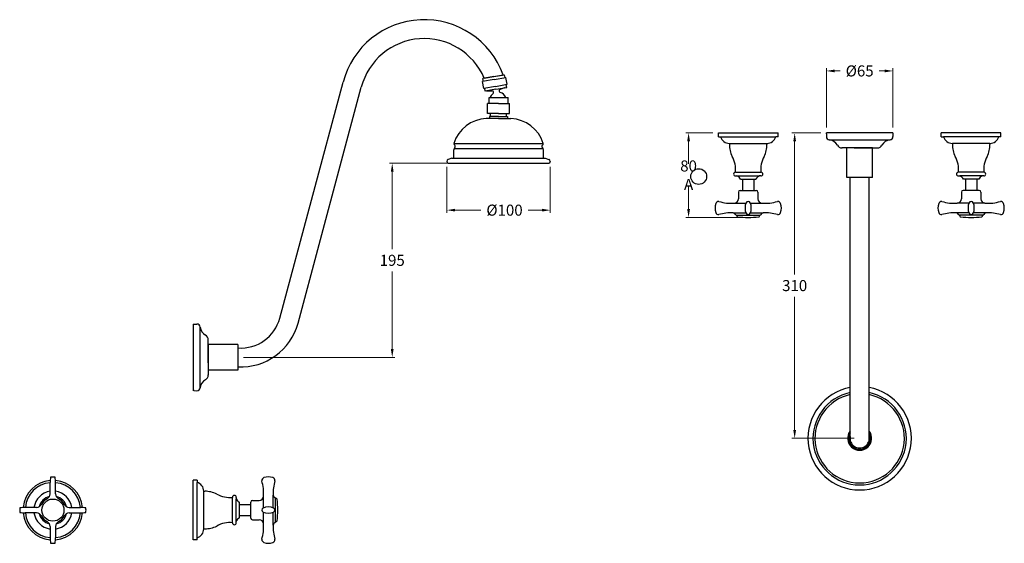
# Model space of a CAD drawing. Units: millimetres. Extents: x 74 to 4549, y -2536 to 1681.
# Drawn here: x 3530 to 4421, y -5 to 469 of the extents above; entities that cross this region are included whole.
import ezdxf

# ---------------------------------------------------------------- set-up
doc = ezdxf.new("R2010")
doc.units = ezdxf.units.MM
doc.styles.get("Standard").update_dxf_attribs({"font": 'arial.ttf'})
doc.dimstyles.new('200', dxfattribs={"dimtxt": 5, "dimasz": 5, "dimexe": 1.25, "dimexo": 5, "dimgap": 1, "dimtad": 0, "dimtih": 1, "dimtoh": 1, "dimtxsty": 'Standard', "dimcen": 0, "dimclrd": 256, "dimclre": 256, "dimadec": 0, "dimazin": 0, "dimtfac": 1, "dimtmove": 0, "dimatfit": 3, "dimfxl": 1, "dimlwd": 9, "dimlwe": 9, "dimarcsym": 0})

# ---------------------------------------------------------------- blocks, each defined once
blk = doc.blocks.new('*D47')
at = {"lineweight": 9, "transparency": 16777216}
for p, q in [((4254.68, 366.54), (4228.52, 366.54)), ((4231.02, 359.04), (4231.02, 238.47)), ((4231.02, 97.69), (4231.02, 218.26)), ((4284.83, 90.19), (4228.52, 90.19))]:
    blk.add_line(p, q, dxfattribs=at)
at = {"transparency": 16777216}
for points in [[(4229.77, 359.04), (4232.27, 359.04), (4231.02, 366.54)], [(4229.77, 97.69), (4232.27, 97.69), (4231.02, 90.19)]]:
    blk.add_solid(points, dxfattribs=at)
at = {"layer": 'Defpoints', "color": 0, "transparency": 16777216}
for p in [(4259.68, 366.54), (4231.02, 90.19), (4289.83, 90.19)]:
    blk.add_point(p, dxfattribs=at)
at = {"color": 0, "transparency": 16777216, "insert": (4231.02, 228.36), "char_height": 7.5, "attachment_point": 5}
blk.add_mtext('{\\H1.33333x;310}', dxfattribs=at)
blk = doc.blocks.new('*D44')
at = {"lineweight": 9, "transparency": 16777216}
for p, q in [((3916.34, 335.84), (3916.34, 294.13)), ((4009.94, 335.68), (4009.94, 294.13)), ((3923.84, 296.63), (3947.05, 296.63)), ((4002.44, 296.63), (3989.99, 296.63))]:
    blk.add_line(p, q, dxfattribs=at)
at = {"transparency": 16777216}
for points in [[(3923.84, 297.88), (3923.84, 295.38), (3916.34, 296.63)], [(4002.44, 297.88), (4002.44, 295.38), (4009.94, 296.63)]]:
    blk.add_solid(points, dxfattribs=at)
at = {"layer": 'Defpoints', "color": 0, "transparency": 16777216}
for p in [(3916.34, 340.84), (4009.94, 340.68), (4009.94, 296.63)]:
    blk.add_point(p, dxfattribs=at)
at = {"color": 0, "transparency": 16777216, "insert": (3968.52, 296.63), "char_height": 7.5, "attachment_point": 5}
blk.add_mtext('{\\H1.33333x;%%C100}', dxfattribs=at)
blk = doc.blocks.new('*D48')
at = {"lineweight": 9, "transparency": 16777216}
for p, q in [((3921.59, 339.04), (3864.43, 339.04)), ((3866.93, 331.54), (3866.93, 261.32)), ((3866.93, 170.89), (3866.93, 241.11)), ((3732.36, 163.39), (3869.43, 163.39))]:
    blk.add_line(p, q, dxfattribs=at)
at = {"transparency": 16777216}
for points in [[(3865.68, 331.54), (3868.18, 331.54), (3866.93, 339.04)], [(3865.68, 170.89), (3868.18, 170.89), (3866.93, 163.39)]]:
    blk.add_solid(points, dxfattribs=at)
at = {"layer": 'Defpoints', "color": 0, "transparency": 16777216}
for p in [(3866.93, 339.04), (3926.59, 339.04), (3727.36, 163.39)]:
    blk.add_point(p, dxfattribs=at)
at = {"color": 0, "transparency": 16777216, "insert": (3866.93, 251.21), "char_height": 7.5, "attachment_point": 5}
blk.add_mtext('{\\H1.33333x;195}', dxfattribs=at)
blk = doc.blocks.new('*D45')
at = {"lineweight": 9, "transparency": 16777216}
for p, q in [((4259.68, 371.54), (4259.68, 425.1)), ((4267.18, 422.6), (4272.19, 422.6)), ((4312.48, 422.6), (4307.47, 422.6)), ((4319.98, 371.54), (4319.98, 425.1))]:
    blk.add_line(p, q, dxfattribs=at)
at = {"transparency": 16777216}
for points in [[(4267.18, 423.85), (4267.18, 421.35), (4259.68, 422.6)], [(4312.48, 423.85), (4312.48, 421.35), (4319.98, 422.6)]]:
    blk.add_solid(points, dxfattribs=at)
at = {"layer": 'Defpoints', "color": 0, "transparency": 16777216}
for p in [(4259.68, 422.6), (4259.68, 366.54), (4319.98, 366.54)]:
    blk.add_point(p, dxfattribs=at)
at = {"color": 0, "transparency": 16777216, "insert": (4289.83, 422.6), "char_height": 7.5, "attachment_point": 5}
blk.add_mtext('{\\H1.33333x;%%C65}', dxfattribs=at)
blk = doc.blocks.new('*D90')
at = {"lineweight": 9, "transparency": 16777216}
for p, q in [((4156.97, 366.54), (4132.55, 366.54)), ((4135.05, 359.04), (4135.05, 338.4)), ((4135.05, 297.54), (4135.05, 318.19)), ((4183.97, 290.04), (4132.55, 290.04))]:
    blk.add_line(p, q, dxfattribs=at)
at = {"transparency": 16777216}
for points in [[(4133.8, 359.04), (4136.3, 359.04), (4135.05, 366.54)], [(4133.8, 297.54), (4136.3, 297.54), (4135.05, 290.04)]]:
    blk.add_solid(points, dxfattribs=at)
at = {"layer": 'Defpoints', "color": 0, "transparency": 16777216}
for p in [(4135.05, 366.54), (4161.97, 366.54), (4188.97, 290.04)]:
    blk.add_point(p, dxfattribs=at)
at = {"color": 0, "transparency": 16777216, "insert": (4135.05, 328.29), "char_height": 7.5, "attachment_point": 5}
blk.add_mtext('{\\H1.33333x;80 A}', dxfattribs=at)

msp = doc.modelspace()

# ---------------------------------------------------------------- linework, layer by layer
for p, q in [((3950.013, 415.959), (3967.473, 419.038)), ((3950.152, 415.983), (3967.334, 419.013)), ((3958.743, 417.498), (3968.492, 419.217)), ((3968.961, 416.558), (3968.492, 419.217)), ((3765.174, 198.876), (3822.389, 412.403)), ((3959.212, 414.839), (3948.576, 412.964)), ((3949.67, 406.76), (3948.576, 412.964)), ((3958.743, 417.498), (3948.993, 415.779)), ((3949.462, 413.12), (3948.993, 415.779)), ((3959.212, 414.839), (3969.848, 416.715)), ((3960.306, 408.635), (3970.942, 410.51)), ((3970.942, 410.51), (3969.848, 416.715)), ((3970.524, 407.695), (3970.055, 410.354)), ((3781.692, 194.45), (3838.913, 408.001)), ((3960.306, 408.635), (3949.67, 406.76)), ((3951.025, 404.257), (3950.556, 406.916)), ((3960.775, 405.976), (3951.025, 404.257)), ((3952.354, 404.491), (3957.389, 404.491)), ((3960.775, 405.976), (3970.524, 407.695)), ((3969.195, 407.461), (3964.463, 405.739)), ((3963.137, 393.04), (3953.237, 393.04)), ((3953.237, 384.04), (3953.237, 393.04)), ((3954.587, 398.44), (3971.687, 398.44)), ((3954.587, 393.04), (3954.587, 398.44)), ((3963.137, 393.04), (3973.037, 393.04)), ((3971.687, 393.04), (3971.687, 398.44)), ((3973.037, 384.04), (3973.037, 393.04)), ((3963.137, 384.04), (3953.237, 384.04)), ((3955.937, 381.34), (3955.937, 384.04)), ((3963.137, 384.04), (3973.037, 384.04)), ((3970.337, 381.34), (3970.337, 384.04)), ((3963.137, 379.54), (3951.998, 379.54)), ((3963.137, 381.34), (3955.037, 381.34)), ((3955.037, 381.34), (3955.037, 379.54)), ((3963.137, 381.34), (3971.237, 381.34)), ((3963.137, 379.54), (3974.276, 379.54)), ((3971.237, 381.34), (3971.237, 379.54)), ((4319.978, 366.544), (4259.678, 366.544)), ((4259.858, 365.644), (4259.684, 363.13)), ((4259.858, 365.644), (4259.684, 363.13)), ((4319.798, 365.644), (4319.971, 363.13)), ((3922.656, 357.04), (4003.618, 357.04)), ((3922.637, 343.54), (3922.637, 351.64)), ((3922.872, 352.424), (4003.402, 352.424)), ((4003.637, 343.54), (4003.637, 351.64)), ((4294.778, 353.044), (4273.628, 353.044)), ((4278.263, 326.044), (4278.263, 353.044)), ((4301.393, 353.044), (4278.263, 353.044)), ((4284.878, 353.044), (4278.578, 353.044)), ((4284.878, 353.044), (4306.028, 353.044)), ((4301.393, 326.044), (4301.393, 353.044)), ((3916.337, 340.997), (3916.337, 340.84)), ((3920.837, 343.54), (3917.616, 342.57)), ((3918.137, 339.04), (4008.294, 339.04)), ((3920.837, 343.54), (4005.437, 343.54)), ((4005.437, 343.54), (4008.658, 342.57)), ((4009.937, 340.997), (4009.937, 340.682)), ((4301.393, 326.044), (4278.263, 326.044)), ((4298.393, 326.044), (4281.263, 326.044)), ((4281.263, 88.529), (4281.263, 326.044)), ((4298.393, 88.529), (4298.393, 326.044)), ((3686.857, 193.538), (3686.857, 133.238)), ((3687.757, 193.358), (3690.271, 193.532)), ((3700.357, 158.438), (3700.357, 179.588)), ((3727.357, 174.953), (3700.357, 174.953)), ((3700.357, 174.953), (3700.357, 151.823)), ((3727.357, 174.953), (3727.357, 151.823)), ((3727.357, 171.953), (3727.357, 154.823)), ((3700.357, 168.338), (3700.357, 147.188)), ((3700.357, 158.438), (3700.357, 152.138)), ((3727.357, 151.823), (3700.357, 151.823)), ((3687.757, 133.418), (3690.271, 133.244)), ((3687.757, 133.418), (3690.271, 133.244)), ((3557.38, 39.849), (3557.38, 50.152)), ((3562.38, 39.849), (3562.38, 50.152)), ((3545.183, 27.652), (3534.88, 27.652)), ((3574.577, 27.652), (3584.88, 27.652)), ((3545.183, 22.652), (3534.88, 22.652)), ((3574.577, 22.652), (3584.88, 22.652)), ((3557.38, 10.455), (3557.38, 0.152)), ((3562.38, 10.455), (3562.38, 0.152))]:
    msp.add_line(p, q)
at = {"color": 7}
for p, q in [((4161.967, 366.544), (4215.967, 366.544)), ((4161.967, 363.044), (4161.967, 366.544)), ((4161.967, 366.544), (4215.967, 366.544)), ((4161.967, 366.544), (4215.967, 366.544)), ((4161.967, 363.044), (4161.967, 366.544)), ((4161.967, 366.544), (4215.967, 366.544)), ((4161.967, 366.544), (4215.967, 366.544)), ((4161.967, 363.044), (4161.967, 366.544)), ((4161.967, 366.544), (4215.967, 366.544)), ((4161.967, 363.044), (4161.967, 366.544)), ((4161.967, 366.544), (4215.967, 366.544)), ((4161.967, 366.544), (4215.967, 366.544)), ((4161.967, 363.044), (4161.967, 366.544)), ((4161.967, 366.544), (4215.967, 366.544)), ((4161.967, 366.544), (4215.967, 366.544)), ((4161.967, 363.044), (4161.967, 366.544)), ((4161.967, 366.544), (4215.967, 366.544)), ((4161.967, 363.044), (4161.967, 366.544)), ((4215.967, 363.044), (4215.967, 366.544)), ((4215.967, 363.044), (4215.967, 366.544)), ((4215.967, 363.044), (4215.967, 366.544)), ((4215.967, 363.044), (4215.967, 366.544)), ((4215.967, 363.044), (4215.967, 366.544)), ((4215.967, 363.044), (4215.967, 366.544)), ((4215.967, 363.044), (4215.967, 366.544)), ((4417.689, 366.544), (4363.689, 366.544)), ((4363.689, 363.044), (4363.689, 366.544)), ((4417.689, 363.044), (4417.689, 366.544)), ((4161.967, 363.044), (4163.967, 363.044)), ((4161.967, 363.044), (4163.967, 363.044)), ((4161.967, 363.044), (4163.967, 363.044)), ((4161.967, 363.044), (4163.967, 363.044)), ((4161.967, 363.044), (4163.967, 363.044)), ((4161.967, 363.044), (4163.967, 363.044)), ((4161.967, 363.044), (4163.967, 363.044)), ((4163.967, 363.044), (4213.967, 363.044)), ((4163.967, 363.044), (4213.967, 363.044)), ((4163.967, 363.044), (4213.967, 363.044)), ((4163.967, 363.044), (4213.967, 363.044)), ((4163.967, 363.044), (4213.967, 363.044)), ((4163.967, 363.044), (4213.967, 363.044)), ((4163.967, 363.044), (4213.967, 363.044)), ((4171.967, 357.044), (4205.967, 357.044)), ((4171.967, 357.044), (4205.967, 357.044)), ((4171.967, 357.044), (4205.967, 357.044)), ((4171.967, 357.043), (4171.967, 356.043)), ((4171.967, 357.043), (4171.967, 356.043)), ((4171.967, 357.043), (4171.967, 356.043)), ((4205.967, 357.04), (4205.967, 356.04)), ((4205.967, 357.04), (4205.967, 356.04)), ((4205.967, 357.04), (4205.967, 356.04)), ((4215.967, 363.044), (4213.967, 363.044)), ((4215.967, 363.044), (4213.967, 363.044)), ((4215.967, 363.044), (4213.967, 363.044)), ((4215.967, 363.044), (4213.967, 363.044)), ((4215.967, 363.044), (4213.967, 363.044)), ((4215.967, 363.044), (4213.967, 363.044)), ((4215.967, 363.044), (4213.967, 363.044)), ((4262.378, 360.244), (4317.278, 360.244)), ((4363.689, 363.044), (4365.689, 363.044)), ((4415.689, 363.044), (4365.689, 363.044)), ((4407.689, 357.044), (4373.689, 357.044)), ((4373.689, 357.04), (4373.689, 356.04)), ((4407.689, 357.043), (4407.689, 356.043)), ((4417.689, 363.044), (4415.689, 363.044)), ((4177.467, 331.044), (4200.467, 331.044)), ((4402.189, 331.044), (4379.189, 331.044)), ((4177.467, 327.544), (4178.687, 327.544)), ((4178.687, 327.544), (4199.247, 327.544)), ((4181.967, 324.544), (4195.967, 324.544)), ((4183.967, 324.544), (4183.967, 314.544)), ((4193.967, 324.544), (4193.967, 314.544)), ((4200.467, 327.544), (4199.247, 327.544)), ((4379.189, 327.544), (4380.409, 327.544)), ((4400.969, 327.544), (4380.409, 327.544)), ((4397.689, 324.544), (4383.689, 324.544)), ((4385.689, 324.544), (4385.689, 314.544)), ((4395.689, 324.544), (4395.689, 314.544)), ((4402.189, 327.544), (4400.969, 327.544)), ((4180.217, 313.044), (4180.217, 306.852)), ((4181.717, 314.544), (4196.217, 314.544)), ((4183.967, 314.544), (4193.967, 314.544)), ((4197.717, 313.044), (4197.717, 306.852)), ((4381.939, 313.044), (4381.939, 306.852)), ((4397.939, 314.544), (4383.439, 314.544)), ((4395.689, 314.544), (4385.689, 314.544)), ((4399.439, 313.044), (4399.439, 306.852)), ((4175.415, 294.275), (4186.917, 294.275)), ((4176.443, 302.858), (4186.934, 302.858)), ((4190.999, 302.858), (4201.491, 302.858)), ((4191.017, 294.275), (4202.518, 294.275)), ((4388.639, 294.275), (4377.138, 294.275)), ((4388.656, 302.858), (4378.165, 302.858)), ((4403.213, 302.858), (4392.722, 302.858)), ((4404.24, 294.275), (4392.739, 294.275)), ((4177.967, 292.044), (4199.967, 292.044)), ((4178.467, 292.044), (4199.467, 292.044)), ((4401.689, 292.044), (4379.689, 292.044)), ((4401.189, 292.044), (4380.189, 292.044)), ((3693.157, 135.938), (3693.157, 190.838)), ((3686.857, -1.759), (3686.857, 52.241)), ((3686.857, -1.759), (3686.857, 52.241)), ((3690.357, 52.241), (3686.857, 52.241)), ((3686.857, -1.759), (3686.857, 52.241)), ((3686.857, -1.759), (3686.857, 52.241)), ((3690.357, 52.241), (3686.857, 52.241)), ((3686.857, -1.759), (3686.857, 52.241)), ((3686.857, -1.759), (3686.857, 52.241)), ((3690.357, 52.241), (3686.857, 52.241)), ((3690.357, 52.241), (3690.357, 50.241)), ((3690.357, 52.241), (3690.357, 50.241)), ((3690.357, 52.241), (3690.357, 50.241)), ((3690.357, 0.241), (3690.357, 50.241)), ((3690.357, 0.241), (3690.357, 50.241)), ((3690.357, 0.241), (3690.357, 50.241)), ((3696.357, 8.241), (3696.357, 42.241)), ((3696.357, 8.241), (3696.357, 42.241)), ((3696.361, 42.241), (3697.361, 42.241)), ((3696.361, 42.241), (3697.361, 42.241)), ((3722.357, 13.741), (3722.357, 36.741)), ((3725.857, 36.741), (3725.857, 35.521)), ((3750.543, 27.274), (3750.543, 37.765)), ((3759.126, 27.291), (3759.126, 38.792)), ((3761.357, 14.241), (3761.357, 36.241)), ((3761.357, 14.741), (3761.357, 35.741)), ((3725.857, 14.961), (3725.857, 35.521)), ((3728.857, 18.241), (3728.857, 32.241)), ((3728.857, 30.241), (3738.857, 30.241)), ((3738.857, 17.991), (3738.857, 32.491)), ((3738.857, 20.241), (3738.857, 30.241)), ((3740.357, 33.991), (3746.549, 33.991)), ((3728.857, 20.241), (3738.857, 20.241)), ((3750.543, 12.717), (3750.543, 23.208)), ((3759.126, 11.69), (3759.126, 23.191)), ((3725.857, 13.741), (3725.857, 14.961)), ((3740.357, 16.491), (3746.549, 16.491)), ((3690.357, -1.759), (3690.357, 0.241)), ((3690.357, -1.759), (3690.357, 0.241)), ((3690.357, -1.759), (3690.357, 0.241)), ((3696.358, 8.241), (3697.358, 8.241)), ((3696.358, 8.241), (3697.358, 8.241)), ((3690.357, -1.759), (3686.857, -1.759)), ((3690.357, -1.759), (3686.857, -1.759)), ((3690.357, -1.759), (3686.857, -1.759))]:
    msp.add_line(p, q, dxfattribs=at)
for centre, radius in [((4144.228, 327), 7.15), ((3559.88, 25.152), 10)]:
    msp.add_circle(centre, radius)
for centre, radius, start, end in [((3895.901, 392.919), 76.05, 20.066671, 165.155343), ((3895.901, 392.919), 58.95, 23.032141, 165.176441), ((3962.572, 395.783), 7.65, 125.158406, 159.679785), ((3957.389, 403.141), 1.35, 305.158406, 90), ((3964.925, 404.47), 1.35, 110, 254.841594), ((3962.572, 395.783), 7.65, 20.320215, 74.841594), ((3953.518, 347.176), 32.4, 92.687638, 162.274587), ((3972.756, 347.176), 32.4, 17.725413, 87.312362), ((4257.518, 365.644), 2.34, 0, 22.619865), ((4322.138, 365.644), 2.34, 157.380135, 180), ((3925.337, 357.359), 2.7, 186.778652, 228.189685), ((4000.937, 357.359), 2.7, 311.810315, 353.221348), ((4262.378, 362.944), 2.7, 176.050132, 270), ((4261.666, 351.266), 9, 27.692499, 86.510099), ((4318.01, 351.247), 9.027, 94.654987, 152.263095), ((4317.278, 362.944), 2.7, 270, 3.949868), ((3925.337, 351.321), 2.7, 131.810315, 180), ((3922.637, 354.34), 1.35, 311.810315, 48.189685), ((4003.637, 354.34), 1.35, 131.810315, 228.189685), ((4000.937, 351.321), 2.7, 360, 48.189685), ((4273.628, 357.544), 4.51, 207.692499, 273.755385), ((4306.028, 357.544), 4.51, 266.244615, 332.307501), ((3918.137, 340.84), 1.807, 106.757444, 185), ((3918.137, 340.84), 1.8, 180, 270), ((4008.137, 340.84), 1.807, 265, 5), ((4008.137, 340.84), 1.807, 355, 73.242556), ((3729.966, 208.309), 36.45, 265.894676, 345), ((3687.757, 195.698), 2.34, 247.380135, 270), ((3690.457, 190.838), 2.7, 0, 93.949868), ((3702.154, 191.571), 9.027, 184.654987, 242.263095), ((3729.966, 208.309), 53.55, 267.206904, 345), ((3695.857, 179.588), 4.51, 356.244615, 62.307501), ((3702.135, 135.226), 9, 117.692499, 176.510099), ((3695.857, 147.188), 4.51, 297.692499, 3.755385), ((3690.457, 135.938), 2.7, 266.050132, 0), ((4289.828, 90.186), 46.75, 100.55662, 79.44338), ((3687.757, 131.078), 2.34, 90, 112.619865), ((4289.828, 90.186), 42.221, 101.704184, 78.295816), ((4289.828, 90.186), 40.421, 102.23327, 77.76673), ((4289.828, 90.186), 10.8, 142.471587, 37.528413), ((4289.828, 90.186), 9.9, 149.899487, 30.100513), ((4289.828, 90.186), 8.724, 169.050454, 10.949546), ((3583.464, 50.069), 26.085, 169.312339, 179.816636), ((3560.176, 44.038), 11.119, 91.526409, 102.169222), ((3559.583, 44.038), 11.119, 77.830778, 88.473591), ((3536.295, 50.069), 26.085, 0.183364, 10.687661), ((3559.88, 25.152), 27, 95.153612, 174.846388), ((3559.88, 25.152), 25, 95.73917, 174.26083), ((3559.88, 25.152), 27, 5.153612, 84.846388), ((3559.88, 25.152), 25, 5.73917, 84.26083), ((3559.88, 25.152), 17.253, 98.331623, 171.668377), ((3559.88, 25.152), 12.7, 104.146464, 165.853536), ((3552.38, 39.849), 5, 297.035692, 0), ((3559.88, 25.152), 17.253, 8.331623, 81.668377), ((3567.38, 39.849), 5, 180, 242.964308), ((3559.88, 25.152), 12.7, 14.146464, 75.853536), ((3540.994, 24.856), 11.119, 167.830778, 178.473591), ((3534.963, 1.568), 26.085, 90.183364, 100.687661), ((3545.183, 32.652), 5, 270, 332.964308), ((3559.88, 25.152), 11.5, 117.035692, 152.964308), ((3559.88, 25.152), 11.5, 27.035692, 62.964308), ((3574.577, 32.652), 5, 207.035692, 270), ((3584.796, 1.568), 26.085, 79.312339, 89.816636), ((3578.765, 24.856), 11.119, 1.526409, 12.169222), ((3540.994, 25.449), 11.119, 181.526409, 192.169222), ((3534.963, 48.737), 26.085, 259.312339, 269.816636), ((3559.88, 25.152), 27, 185.153612, 264.846388), ((3559.88, 25.152), 25, 185.73917, 264.26083), ((3559.88, 25.152), 17.253, 188.331623, 261.668377), ((3545.183, 17.652), 5, 27.035692, 90), ((3559.88, 25.152), 12.7, 194.146464, 255.853536), ((3559.88, 25.152), 11.5, 207.035692, 242.964308), ((3559.88, 25.152), 27, 275.153612, 354.846388), ((3559.88, 25.152), 25, 275.73917, 354.26083), ((3559.88, 25.152), 17.253, 278.331623, 351.668377), ((3559.88, 25.152), 12.7, 284.146464, 345.853536), ((3559.88, 25.152), 11.5, 297.035692, 332.964308), ((3574.577, 17.652), 5, 90, 152.964308), ((3584.796, 48.737), 26.085, 270.183364, 280.687661), ((3578.765, 25.449), 11.119, 347.830778, 358.473591), ((3552.38, 10.455), 5, 0, 62.964308), ((3567.38, 10.455), 5, 117.035692, 180), ((3583.464, 0.236), 26.085, 180.183364, 190.687661), ((3536.295, 0.236), 26.085, 349.312339, 359.816636), ((3560.176, 6.267), 11.119, 257.830778, 268.473591), ((3559.583, 6.267), 11.119, 271.526409, 282.169222)]:
    msp.add_arc(centre, radius, start, end)
for centre, radius, start, end in [((4171.714, 365.04), 8, 194.447915, 271.81229), ((4171.714, 365.04), 8, 194.447915, 271.81229), ((4171.714, 365.04), 8, 194.447915, 271.81229), ((4206.22, 365.04), 8, 268.18771, 345.552085), ((4206.22, 365.04), 8, 268.18771, 345.552085), ((4206.22, 365.04), 8, 268.18771, 345.552085), ((4373.436, 365.04), 8, 194.447915, 271.81229), ((4407.942, 365.04), 8, 268.18771, 345.552085), ((4196.967, 356.088), 25, 180.102062, 205.962406), ((4196.967, 356.088), 25, 180.102062, 205.962406), ((4196.967, 356.088), 25, 180.102062, 205.962406), ((4180.967, 356.088), 25, 334.037594, 359.897938), ((4180.967, 356.088), 25, 334.037594, 359.897938), ((4180.967, 356.088), 25, 334.037594, 359.897938), ((4398.689, 356.088), 25, 180.102062, 205.962406), ((4382.689, 356.088), 25, 334.037594, 359.897938), ((4154.841, 333.599), 22.77, 353.559229, 30.46526), ((4223.093, 333.599), 22.77, 149.53474, 186.440771), ((4356.563, 333.599), 22.77, 353.559229, 30.46526), ((4424.815, 333.599), 22.77, 149.53474, 186.440771), ((4177.467, 329.294), 1.75, 90, 270), ((4200.467, 329.294), 1.75, 270, 90), ((4379.189, 329.294), 1.75, 90, 270), ((4402.189, 329.294), 1.75, 270, 90), ((4177.304, 322.739), 5, 21.161275, 73.944521), ((4200.63, 322.739), 5, 106.055479, 158.838725), ((4379.026, 322.739), 5, 21.161275, 73.944521), ((4402.352, 322.739), 5, 106.055479, 158.838725), ((4181.717, 313.044), 1.5, 90, 180), ((4196.217, 313.044), 1.5, 0, 90), ((4383.439, 313.044), 1.5, 90, 180), ((4397.939, 313.044), 1.5, 0, 90), ((4162.482, 301.544), 3, 90, 160.528779), ((4174.184, 342.794), 40, 252.989273, 273.237743), ((4176.217, 306.852), 4, 273.237743, 0), ((4198.132, 298.544), 12, 156.421822, 203.578178), ((4188.967, 302.544), 2, 23.578178, 156.421822), ((4179.802, 298.544), 12, 336.421822, 23.578178), ((4201.717, 306.852), 4, 180, 266.762257), ((4203.75, 342.794), 40, 266.762257, 287.010727), ((4215.452, 301.544), 3, 19.471221, 90), ((4364.204, 301.544), 3, 90, 160.528779), ((4375.906, 342.794), 40, 252.989273, 273.237743), ((4377.939, 306.852), 4, 273.237743, 0), ((4399.854, 298.544), 12, 156.421822, 203.578178), ((4390.689, 302.544), 2, 23.578178, 156.421822), ((4381.524, 298.544), 12, 336.421822, 23.578178), ((4403.439, 306.852), 4, 180, 266.762257), ((4405.472, 342.794), 40, 266.762257, 287.010727), ((4417.174, 301.544), 3, 19.471221, 90), ((4170.967, 298.544), 12, 160.528779, 199.471221), ((4162.482, 295.544), 3, 199.471221, 270), ((4174.184, 254.294), 40, 88.235166, 107.010727), ((4174.306, 290.432), 4, 23.766543, 73.897585), ((4203.628, 290.432), 4, 106.102415, 156.233457), ((4203.75, 254.294), 40, 72.989273, 91.764834), ((4215.452, 295.544), 3, 270, 340.528779), ((4206.967, 298.544), 12, 340.528779, 19.471221), ((4372.689, 298.544), 12, 160.528779, 199.471221), ((4364.204, 295.544), 3, 199.471221, 270), ((4375.906, 254.294), 40, 88.235166, 107.010727), ((4376.028, 290.432), 4, 23.766543, 73.897585), ((4405.35, 290.432), 4, 106.102415, 156.233457), ((4405.472, 254.294), 40, 72.989273, 91.764834), ((4417.174, 295.544), 3, 270, 340.528779), ((4408.689, 298.544), 12, 340.528779, 19.471221), ((4180.467, 292.044), 2, 180, 229.397332), ((4188.967, 390.044), 100, 264.375055, 275.624945), ((4188.967, 294.544), 2, 203.578178, 336.421822), ((4197.467, 292.044), 2, 310.602668, 0), ((4382.189, 292.044), 2, 180, 229.397332), ((4390.689, 390.044), 100, 264.375055, 275.624945), ((4390.689, 294.544), 2, 203.578178, 336.421822), ((4399.189, 292.044), 2, 310.602668, 0), ((3751.857, 51.726), 3, 109.471221, 180), ((3754.857, 43.241), 12, 70.528779, 109.471221), ((3757.857, 51.726), 3, 0, 70.528779), ((3688.361, 42.494), 8, 358.18771, 75.552085), ((3688.361, 42.494), 8, 358.18771, 75.552085), ((3710.607, 40.024), 40, 356.762257, 17.010727), ((3799.107, 40.024), 40, 162.989273, 181.764834), ((3697.313, 17.241), 25, 64.037594, 89.897938), ((3697.313, 17.241), 25, 64.037594, 89.897938), ((3719.803, 59.367), 22.77, 239.53474, 276.440771), ((3724.107, 36.741), 1.75, 0, 180), ((3746.549, 37.991), 4, 270, 356.762257), ((3762.969, 39.902), 4, 196.102415, 246.233457), ((3761.357, 33.741), 2, 40.602668, 90), ((3730.662, 36.904), 5, 196.055479, 248.838725), ((3740.357, 32.491), 1.5, 90, 180), ((3750.857, 25.241), 2, 113.578178, 246.421822), ((3754.857, 16.076), 12, 66.421822, 113.578178), ((3758.857, 25.241), 2, 293.578178, 66.421822), ((3663.357, 25.241), 100, 354.375055, 5.624945), ((3730.662, 13.578), 5, 111.161275, 163.944521), ((3740.357, 17.991), 1.5, 180, 270), ((3754.857, 34.406), 12, 246.421822, 293.578178), ((3697.313, 33.241), 25, 270.102062, 295.962406), ((3697.313, 33.241), 25, 270.102062, 295.962406), ((3719.803, -8.885), 22.77, 83.559229, 120.46526), ((3724.107, 13.741), 1.75, 180, 0), ((3746.549, 12.491), 4, 3.237743, 90), ((3710.607, 10.458), 40, 342.989273, 3.237743), ((3799.107, 10.458), 40, 178.235166, 197.010727), ((3762.969, 10.58), 4, 113.766543, 163.897585), ((3761.357, 16.741), 2, 270, 319.397332), ((3688.361, 7.988), 8, 284.447915, 1.81229), ((3688.361, 7.988), 8, 284.447915, 1.81229), ((3751.857, -1.244), 3, 180, 250.528779), ((3754.857, 7.241), 12, 250.528779, 289.471221), ((3757.857, -1.244), 3, 289.471221, 0)]:
    msp.add_arc(centre, radius, start, end, dxfattribs=at)

# ---------------------------------------------------------------- dimensions: what is measured, and where the dimension line sits
for base, p1, p2, text, picture, middle in [((4259.678, 422.596), (4319.978, 366.544), (4259.678, 366.544), '{\\H1.33333x;%%C65}', '*D45', (4289.828, 422.596)), ((4009.937, 296.626), (3916.337, 340.84), (4009.937, 340.682), '{\\H1.33333x;%%C100}', '*D44', (3968.525, 296.626))]:
    dim = msp.add_linear_dim(base=base, p1=p1, p2=p2, text=text, dimstyle='200', override={"dimtxt": 7.5, "dimasz": 7.5, "dimexe": 2.5, "dimgap": 5, "dimarcsym": 1}, dxfattribs=at)
    dim.commit()
    dim.dimension.update_dxf_attribs({"geometry": picture, "text_midpoint": middle, "dimtype": 160})
for base, p1, p2, angle, text, picture, middle in [((4135.051, 366.544), (4188.967, 290.044), (4161.967, 366.544), 270, '{\\H1.33333x;80 A}', '*D90', (4135.051, 328.294)), ((3866.931, 339.04), (3727.357, 163.388), (3926.587, 339.04), 90, '{\\H1.33333x;195}', '*D48', (3866.931, 251.214))]:
    dim = msp.add_linear_dim(base=base, p1=p1, p2=p2, angle=angle, text=text, dimstyle='200', override={"dimtxt": 7.5, "dimasz": 7.5, "dimexe": 2.5, "dimgap": 5, "dimarcsym": 1}, dxfattribs=at)
    dim.commit()
    dim.dimension.update_dxf_attribs({"geometry": picture, "text_midpoint": middle})
dim = msp.add_linear_dim(base=(4231.023, 90.186), p1=(4259.678, 366.544), p2=(4289.828, 90.186), angle=270, text='{\\H1.33333x;310}', dimstyle='200', override={"dimtxt": 7.5, "dimasz": 7.5, "dimexe": 2.5, "dimgap": 5, "dimarcsym": 1}, dxfattribs=at)
dim.commit()
dim.dimension.update_dxf_attribs({"geometry": '*D47', "text_midpoint": (4231.023, 228.365), "dimtype": 160})

doc.saveas('drawing.dxf')
